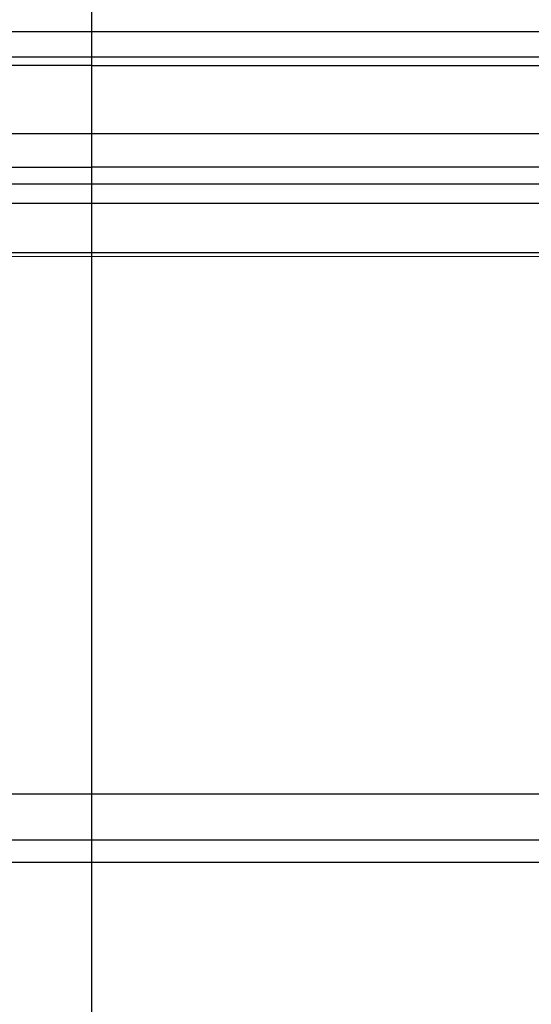
# Model space of a CAD drawing. Extents: x -45.2 to 52.8, y -41.4 to 50.6.
# Drawn here: x -24 to -23.4, y 29.8 to 30.9 of the extents above; entities that cross this region are included whole.
import ezdxf

# ---------------------------------------------------------------- set-up
doc = ezdxf.new("R2010")
doc.units = 0
doc.header["$MEASUREMENT"] = 0
doc.layers.get('0').update_dxf_attribs({"linetype": 'CONTINUOUS'})

msp = doc.modelspace()

# ---------------------------------------------------------------- linework, layer by layer
for p, q in [((-23.9016, 30.9546), (-23.9016, 30.925)), ((-23.9016, 30.925), (-24.779, 30.925)), ((-23.1516, 30.9251), (-23.9016, 30.925)), ((-23.9016, 30.925), (-23.9016, 30.8956)), ((-23.9016, 30.8956), (-24.779, 30.8956)), ((-23.3223, 30.8956), (-23.9016, 30.8956)), ((-23.9016, 30.8956), (-23.9016, 30.8857)), ((-23.9016, 30.8857), (-24.779, 30.8857)), ((-23.9016, 30.8857), (-23.9016, 30.807)), ((-23.9016, 30.8857), (-23.3223, 30.8857)), ((-24.779, 30.807), (-23.9016, 30.807)), ((-23.9016, 30.807), (-23.9016, 30.7676)), ((-23.9016, 30.807), (-23.3223, 30.807)), ((-24.779, 30.7676), (-23.9016, 30.7676)), ((-23.9016, 30.7676), (-23.9016, 30.7479)), ((-23.3223, 30.7676), (-23.9016, 30.7676)), ((-23.9016, 30.7479), (-24.779, 30.7479)), ((-23.9016, 30.7479), (-23.9016, 30.6687)), ((-23.1516, 30.7479), (-23.9016, 30.7479)), ((-8.9138, 30.7256), (-29.0516, 30.7256)), ((-8.9138, 30.7256), (-29.0516, 30.7256)), ((-26.7681, 30.6626), (-22.278, 30.6648)), ((-24.779, 30.6687), (-23.9016, 30.6687)), ((-23.9016, 30.6687), (-23.9016, 30.0394)), ((-23.9016, 30.6687), (-23.1516, 30.6687)), ((-23.9016, 30.0394), (-24.779, 30.0394)), ((-23.9016, 30.0394), (-23.9016, 29.986)), ((-23.1516, 30.0394), (-23.9016, 30.0394)), ((-23.9016, 29.986), (-24.779, 29.986)), ((-23.9016, 29.986), (-23.9016, 29.9605)), ((-23.1516, 29.986), (-23.9016, 29.986)), ((-24.779, 29.9605), (-23.9016, 29.9605)), ((-23.9016, 29.9605), (-23.9016, 29.6303)), ((-23.9016, 29.9605), (-23.1516, 29.9605))]:
    msp.add_line(p, q)

doc.saveas('drawing.dxf')
